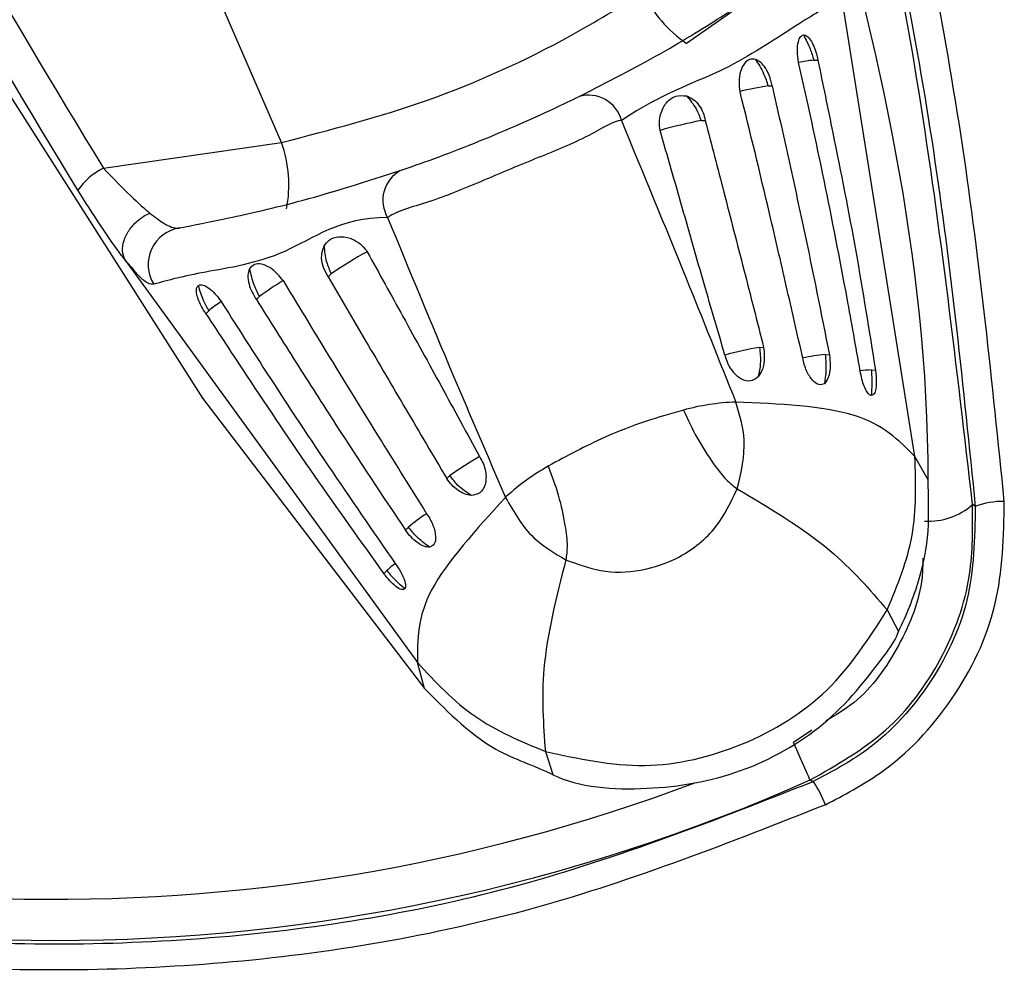
# Model space of a CAD drawing. Units: inches. Extents: x 1.4 to 16, y 0.3 to 10.4.
# Drawn here: x 5.5 to 5.6, y 4.5 to 4.6 of the extents above; entities that cross this region are included whole.
import ezdxf

# ---------------------------------------------------------------- set-up
doc = ezdxf.new("R2010")
doc.units = ezdxf.units.IN
doc.header["$MEASUREMENT"] = 0

msp = doc.modelspace()

# ---------------------------------------------------------------- linework, layer by layer
at = {"color": 179, "linetype": 'Continuous', "lineweight": 25}
for p, q in [((5.50076555871607, 4.571227448857036), (5.483394852717281, 4.611350878681084)), ((5.586170625442785, 4.528872951473137), (5.575623360619021, 4.595115652898466)), ((5.567364656024282, 4.592962904433866), (5.555384327755389, 4.584601827688405)), ((5.57252902303174, 4.582333800555514), (5.573093829840377, 4.582325880647006)), ((5.566372174156184, 4.578852267441148), (5.566935514315096, 4.57885109412137)), ((5.463584228237973, 4.57840317929572), (5.490118415046116, 4.536771740225656)), ((5.557348465065508, 4.574173654822213), (5.557907991935139, 4.574187734659562)), ((5.476757529392207, 4.567769382138252), (5.50076555871607, 4.571227448857036)), ((5.479676309007549, 4.555377658621833), (5.479689802185008, 4.555357125525699)), ((5.479689802185008, 4.555357125525699), (5.519087533725719, 4.501086392465838)), ((5.507472254573081, 4.553514133482767), (5.507066725924449, 4.553128404605407)), ((5.497780779863157, 4.550441208981454), (5.497383611117951, 4.550041693596689)), ((5.490956752028242, 4.548546884198188), (5.490563543237291, 4.548140622224694)), ((5.56521117423482, 4.543605154618803), (5.565771727759258, 4.54361542116687)), ((5.574070178561513, 4.542634232501646), (5.574637332009708, 4.542615752715125)), ((5.580276893527679, 4.540554816523237), (5.580847566935211, 4.540515803640583)), ((5.490118415046116, 4.536771740225656), (5.520049802609506, 4.497593126153682)), ((5.587960231435771, 4.525722001206518), (5.586170625442785, 4.528872951473137)), ((5.523447590024642, 4.526306607786426), (5.523044261350596, 4.525917065619783)), ((5.530967103158585, 4.523368908389647), (5.531117288090303, 4.523513813382358)), ((5.594283838384923, 4.522167722265852), (5.593933895760824, 4.52239123968376)), ((5.594313758039289, 4.522148655819442), (5.594283838384923, 4.522167722265852)), ((5.517869481130099, 4.519355568085429), (5.517481845608097, 4.518941092873484)), ((5.514951581504591, 4.513496595768777), (5.51457567918038, 4.513065107420035)), ((5.582442841839793, 4.50820287025568), (5.583940877867686, 4.505277490716582)), ((5.520050242604423, 4.497592539493793), (5.519087533725719, 4.501086392465838)), ((5.570231809569346, 4.489311541823251), (5.569777441484912, 4.49033174337113)), ((5.536339441096879, 4.489106210861919), (5.537348642771828, 4.485978433660936)), ((5.570655084679636, 4.488360859472282), (5.570231809569346, 4.489311541823251)), ((5.57103670693777, 4.48750374937369), (5.570655084679636, 4.488360859472282)), ((5.571367143120542, 4.486761624613447), (5.57103670693777, 4.48750374937369)), ((5.571638179989502, 4.486152964978067), (5.571367143120542, 4.486761624613447)), ((5.571843070955917, 4.485692730294738), (5.571638179989502, 4.486152964978067)), ((5.571976682745755, 4.485392653761247), (5.571843070955917, 4.485692730294738)), ((5.572035642064653, 4.485260068626215), (5.571976682745755, 4.485392653761247)), ((5.572035642064653, 4.485260068626215), (5.57217350713869, 4.485191722749086)), ((5.57217350713869, 4.485191722749086), (5.572450410606544, 4.485054151004994))]:
    msp.add_line(p, q, dxfattribs=at)
at = {"color": 8, "linetype": 'Continuous', "lineweight": 25}
msp.add_line((5.572258572822671, 4.491966764483226), (5.569777441484912, 4.49033174337113), dxfattribs=at)
at = {"color": 179, "linetype": 'Continuous', "lineweight": 25}
for centre, radius, start, end in [((5.565038955818929, 4.598810290409197), 0.01717824950143108, 205.4604706319191, 235.8039537348989), ((5.574392462872331, 4.564264260312964), 0.01816537069857498, 95.88787233747345, 102.4303674187231), ((5.571591706846403, 4.541829164442153), 0.03738921872918159, 98.02469716663349, 103.9495379125237), ((5.542173047442732, 4.573057145996888), 0.004560836391926021, 14.32610200881954, 106.0911835087238), ((5.567695579708018, 4.51821345349927), 0.05690875955008809, 100.4757507578054, 106.2088484857467), ((5.484574900987053, 4.565481869426209), 0.01717990339594859, 349.1970887915537, 19.53824950766277), ((5.480776339784724, 4.55961702611353), 0.00908910038039065, 116.2415946907676, 145.266729301152), ((5.518989341972166, 4.563450966653035), 0.004561280089590559, 118.9261454237458, 210.674367546298), ((5.487767015479091, 4.554776324770614), 0.004976105638335268, 98.14604712690114, 212.1886606635038), ((5.539781068188537, 4.506525199053679), 0.05702472618101308, 118.7906728977363, 124.5117695759937), ((5.520241112269958, 4.520687577455884), 0.03727928541138376, 121.1034271863621, 127.0483159393035), ((5.502517061393037, 4.534375503671074), 0.0182884875988705, 122.6953975316057, 129.2058593699108), ((5.573181734509363, 4.497107587995504), 0.04717577273324029, 99.7270385041086, 105.5290862873495), ((5.576890639853223, 4.514016242887446), 0.02875663978034467, 95.62863917678355, 101.7224068384202), ((5.580695930889176, 4.527712498426979), 0.01284915275011551, 91.86886486382083, 98.51897210052434), ((5.56328910686569, 4.504529996574673), 0.03172471182103752, 92.30319228760244, 105.2459527214818), ((5.55069313563302, 4.487862181886738), 0.04711999191696408, 119.512534473995, 125.3251815878475), ((5.552900068191437, 4.499432339316837), 0.0324716322672996, 119.8538770321024, 132.130764448156), ((5.587995626594403, 4.529179682169781), 0.009019201299388718, 266.6370792943716, 311.1781897045256), ((5.598103643587321, 4.512011194796381), 0.01082272370807204, 89.38149053580878, 110.4982355846593), ((5.536130650781089, 4.497136161733512), 0.02876060388194049, 123.3180140687419, 129.4153071424623), ((5.523692293811108, 4.504188349701835), 0.01276884867433477, 126.4986792482953, 133.1989775858654), ((5.470248781167505, 4.713863242922783), 0.25023985657123, 245.9986996721584, 294.0012906007344), ((5.560179280112081, 4.476517342314954), 0.01494850314320756, 21.19421245350448, 34.82565360374006)]:
    msp.add_arc(centre, radius, start, end, dxfattribs=at)
at = {"color": 8, "linetype": 'Continuous', "lineweight": 25}
msp.add_arc((5.470248781167505, 4.713863242922783), 0.2446881582205897, 245.998701293879, 290.6423835117715, dxfattribs=at)
for points, knots in [([(5.473306795922041, 4.564795603158267), (5.460024850386741, 4.586743695881043), (5.443679018693912, 4.613754786136724), (5.432890849436328, 4.642876726465447), (5.430868699503886, 4.648335384766249)], [0, 0, 0, 0, 0.812558564464344, 1, 1, 1, 1]), ([(5.435486446159282, 4.648336851415971), (5.437184391504773, 4.64377952692622), (5.447654932036256, 4.615676354517428), (5.463490185170712, 4.589609298534381), (5.476757529392207, 4.567769382138252)], [0, 0, 0, 0, 0.1621640583297362, 1, 1, 1, 1]), ([(5.593933895760824, 4.52239123968376), (5.591800256836485, 4.540948730417387), (5.587516530692357, 4.578206772215463), (5.579081869949694, 4.619424214571596), (5.571763472204369, 4.641688845020671), (5.570372461277858, 4.645920692660978)], [0, 0, 0, 0, 0.4455943960343597, 0.8946238945092434, 1, 1, 1, 1]), ([(5.5872405464163, 4.51515596326629), (5.587224941966817, 4.514300792097613), (5.587150588162426, 4.510225978060468), (5.584251312987688, 4.503292616307224), (5.579609599326123, 4.496460837560652), (5.575463547169177, 4.493994203054769), (5.574142777722842, 4.493208430139398)], [0, 0, 0, 0, 0.0976140837355488, 0.4651223675417526, 0.829608985189646, 1, 1, 1, 1])]:
    msp.add_open_spline(points, degree=3, knots=knots, dxfattribs=at)
at = {"color": 179, "linetype": 'Continuous', "lineweight": 25}
for points, knots in [([(5.587960231435771, 4.525722001206518), (5.587960231435864, 4.52572219675984), (5.587960246038984, 4.555872232502749), (5.578556819996304, 4.595386235978644), (5.567052139029428, 4.634784759094689), (5.563797617231018, 4.645930079219209)], [0, 0, 0, 0, 4.65120960225457e-06, 0.7171145666431932, 1, 1, 1, 1]), ([(5.573005244197059, 4.641391091653982), (5.575190348434263, 4.633261982662159), (5.581488859553014, 4.609830018868958), (5.58942500776305, 4.570138535589764), (5.592680409508588, 4.538182242151796), (5.594313758039289, 4.522148655819442)], [0, 0, 0, 0, 0.2092899040656041, 0.6032731827413912, 1, 1, 1, 1]), ([(5.598220472908586, 4.522833287910514), (5.596589592532954, 4.538895734408688), (5.593316418088749, 4.571133040206719), (5.585383786246167, 4.610918091660285), (5.579100405612684, 4.63441908008918), (5.576975318334424, 4.642367293710146)], [0, 0, 0, 0, 0.3965699878995594, 0.7959153651775657, 1, 1, 1, 1]), ([(5.540908934976362, 4.577439297097236), (5.544715953767477, 4.579396347630061), (5.552423438719205, 4.583358486605245), (5.55857239890135, 4.587230922349966), (5.563972407440846, 4.590712040801857), (5.565804189048281, 4.591927485513691), (5.567364656024282, 4.592962904433866)], [0, 0, 0, 0, 0.2975120043066409, 0.6023267606411072, 0.6612281973241552, 1, 1, 1, 1]), ([(5.50076555871607, 4.571227448857036), (5.507383435977649, 4.572949109886785), (5.520821606260686, 4.576445091025896), (5.537101404674715, 4.583844345230562), (5.546314155314385, 4.589464397670317), (5.549529022063047, 4.591425562193375)], [0, 0, 0, 0, 0.387149639059032, 0.7861407168875092, 1, 1, 1, 1]), ([(5.575197738869174, 4.590103817462284), (5.573494986246505, 4.589069308314479), (5.57016026194629, 4.587043293056565), (5.559721612429785, 4.580146505442783), (5.552256673762384, 4.577962105459063), (5.546592202656519, 4.574185779127192), (5.546592055991129, 4.57418568134995)], [0, 0, 0, 0, 0.3387143366833302, 0.663348811995483, 0.9999912833737753, 0.9999999999999999, 0.9999999999999999, 0.9999999999999999, 0.9999999999999999]), ([(5.570482313342172, 4.582003804367658), (5.5704056471786, 4.582544820297163), (5.570252472764803, 4.583625737797091), (5.570405579597071, 4.584807727396873), (5.570709133375945, 4.585544009811407), (5.570993810100966, 4.585667400487356), (5.571136145789043, 4.58572909466612)], [0, 0, 0, 0, 0.2798209656619966, 0.5590655693059638, 0.7795369270715629, 0.9999999999999999, 0.9999999999999999, 0.9999999999999999, 0.9999999999999999]), ([(5.571136145789043, 4.585729094666121), (5.571286806029962, 4.585710591056436), (5.571588466985654, 4.585673542021153), (5.572085002085637, 4.585111874494411), (5.572536138812402, 4.584255156408984), (5.572877019116449, 4.583277034421463), (5.573035417963322, 4.582617972976569), (5.57309373207476, 4.582326369530231), (5.573093829840377, 4.582325880647005)], [0, 0, 0, 0, 0.2187746715010454, 0.4380437472027317, 0.6452147838028517, 0.8430152552587746, 0.9997368096664969, 1, 1, 1, 1]), ([(5.571136145789043, 4.58572909466612), (5.571462403719043, 4.585120538858104), (5.572039291943841, 4.58404449243135), (5.572380698318727, 4.582851917309393), (5.57252902303174, 4.582333800555514)], [0, 0, 0, 0, 0.5655479102825145, 1, 1, 1, 1]), ([(5.564652527355023, 4.58243646603618), (5.56438169087721, 4.582460278184333), (5.563840771965378, 4.582507836184537), (5.563139803402191, 4.58193097473761), (5.562613499654684, 4.580905942857638), (5.562415204199769, 4.579532993236447), (5.5624937224236, 4.578538962277227), (5.562578293516065, 4.578116204834278), (5.56257839131562, 4.578115715949855)], [0, 0, 0, 0, 0.1987898131606254, 0.3970261697628742, 0.6196523041644921, 0.8392544234223891, 0.9998141108812824, 1, 1, 1, 1]), ([(5.566935514315096, 4.57885109412137), (5.566814522731323, 4.57934484385194), (5.566572430217005, 4.580332789541961), (5.565935052355202, 4.58146842143245), (5.565272797338761, 4.582178303622094), (5.564859321275183, 4.582350396390628), (5.564652527355023, 4.58243646603618)], [0, 0, 0, 0, 0.2793480305917586, 0.55894852341469, 0.7794146460456062, 1, 1, 1, 1]), ([(5.564652527355023, 4.58243646603618), (5.565056740044599, 4.581819775308929), (5.565760190814362, 4.580746549311878), (5.566189536521066, 4.579417588647581), (5.566372174156184, 4.578852267441148)], [0, 0, 0, 0, 0.5746140411680873, 1, 1, 1, 1]), ([(5.578792497342217, 4.540419884748647), (5.578206177111151, 4.543700153551469), (5.576670259577838, 4.552293106858006), (5.573980965255415, 4.566170823383938), (5.571691344424999, 4.576728074436565), (5.570482851117853, 4.582001457728846), (5.570482313342172, 4.582003804367658)], [0, 0, 0, 0, 0.2356875571935294, 0.6174043334965773, 0.9998297461439447, 1, 1, 1, 1]), ([(5.573093829840377, 4.582325880647006), (5.573762185790401, 4.579064847039013), (5.575517587923651, 4.570499911914454), (5.578295079017673, 4.556581276553882), (5.579996551895969, 4.545872130292636), (5.580847566935211, 4.540515803640583)], [0, 0, 0, 0, 0.2350749964413324, 0.6174122489847358, 1, 1, 1, 1]), ([(5.566935514315096, 4.57885109412137), (5.567660745321175, 4.575601125013283), (5.56911114330741, 4.569101473715721), (5.571760868318124, 4.557036569391721), (5.573524933991912, 4.548192630995562), (5.574637332009708, 4.542615752715125)], [0, 0, 0, 0, 0.2697771573033381, 0.5395304977381022, 1, 1, 1, 1]), ([(5.516783133679677, 4.567443199239678), (5.518200446237592, 4.567939931742789), (5.51964286862409, 4.568445464611024), (5.523027991121457, 4.569687543071284), (5.526746059322061, 4.571111085311182), (5.532439082519502, 4.573490493398836), (5.537391775851476, 4.575742737230409), (5.539826357955536, 4.576917098168764), (5.540908934976362, 4.577439297097236)], [0, 0, 0, 0, 0.2061415528838964, 0.2097936612546057, 0.417842319656758, 0.6254109101147783, 0.8334327931330591, 1, 1, 1, 1]), ([(5.55181010237848, 4.572860123329575), (5.551763057143805, 4.573242207412477), (5.551668972156275, 4.574006331056971), (5.551907308860614, 4.575379965837994), (5.552620833709927, 4.576699494177101), (5.553875177088066, 4.577646063096961), (5.554877363830663, 4.577554556541451), (5.555378314491522, 4.577508816294144)], [0, 0, 0, 0, 0.1255865950544971, 0.2511585564721889, 0.5004610515827947, 0.7503016596625108, 0.9999999999999999, 0.9999999999999999, 0.9999999999999999, 0.9999999999999999]), ([(5.555378314491522, 4.577508816294144), (5.555682396243085, 4.577385213163173), (5.556290370057374, 4.577138084005939), (5.557070484893741, 4.57630064103638), (5.557639780185084, 4.575266385415659), (5.557818594989493, 4.574547256876591), (5.557907991935139, 4.574187734659562)], [0, 0, 0, 0, 0.2799915795388703, 0.559808497895733, 0.779929990041771, 1, 1, 1, 1]), ([(5.555378314491522, 4.577508816294144), (5.555837940163995, 4.576971639082173), (5.55662213523783, 4.576055128650681), (5.557135846026357, 4.574724419973735), (5.557348465065508, 4.574173654822213)], [0, 0, 0, 0, 0.5861113998405175, 1, 1, 1, 1]), ([(5.571048146805615, 4.542173117828482), (5.570307042170244, 4.545421830155067), (5.568824826881566, 4.551919281188506), (5.566061764146107, 4.563895688104942), (5.563951829350232, 4.572622155644612), (5.562582742518629, 4.57809831174557), (5.56257839131562, 4.578115715949855)], [0, 0, 0, 0, 0.2706755875726984, 0.5413533730916656, 0.99854233892499, 1, 1, 1, 1]), ([(5.546592055991129, 4.57418568134995), (5.546591958217528, 4.574185681353992), (5.545654445228812, 4.574185720118869), (5.541640981330536, 4.571667789472368), (5.535533502335272, 4.569287454777129), (5.527965847196797, 4.566104443123725), (5.520956780804048, 4.563122968721915), (5.516538024035163, 4.562105191287653), (5.51506642017552, 4.561124090017907), (5.515066273512993, 4.561123992239696)], [0, 0, 0, 0, 1.727321842454851e-05, 0.1656261623836282, 0.3739629654803065, 0.5826749647855993, 0.7912968441858855, 0.9999792002906661, 1, 1, 1, 1]), ([(5.546592055991129, 4.57418568134995), (5.549518194082311, 4.567100073556221), (5.554734352679657, 4.554469208963029), (5.559793209824625, 4.541793864411144), (5.562014171166872, 4.536229079827849)], [0, 0, 0, 0, 0.5609756752161326, 1, 1, 1, 1]), ([(5.557907991935139, 4.574187734659562), (5.558742679718645, 4.570963317618602), (5.560478257078537, 4.564258744572574), (5.563110530149534, 4.554068945558339), (5.56488466105824, 4.547099932562063), (5.565771727759258, 4.54361542116687)], [0, 0, 0, 0, 0.3165930019250257, 0.6582960207392042, 1, 1, 1, 1]), ([(5.560551481397323, 4.542561193345399), (5.559613796368876, 4.545757903335847), (5.557671416172056, 4.552379771012146), (5.554795083039452, 4.562490171475943), (5.552808974694847, 4.569389997722364), (5.55181010237848, 4.572860123329575)], [0, 0, 0, 0, 0.3169013828873895, 0.6564496091880395, 1, 1, 1, 1]), ([(5.476757529392207, 4.567769382138252), (5.47774508304072, 4.566730153524571), (5.479751141812216, 4.564619125248583), (5.481824738799622, 4.562709794664587), (5.48284607485658, 4.561850453410782), (5.483002817246109, 4.561718572037726)], [0, 0, 0, 0, 0.4507928667675242, 0.9157142863774022, 1, 1, 1, 1]), ([(5.487061917021708, 4.559702221997441), (5.488967544719104, 4.560091159753254), (5.492694473148289, 4.560851824169132), (5.503289183706938, 4.56314422637212), (5.512244510349288, 4.565997260978989), (5.516783133679677, 4.567443199239678)], [0, 0, 0, 0, 0.34038153609984, 0.6657006640878964, 1, 1, 1, 1]), ([(5.479689655520036, 4.555356832195755), (5.479527732441178, 4.555571937980258), (5.478513961134857, 4.556918676652051), (5.476399144537399, 4.559918770754722), (5.474324891094744, 4.563190001673533), (5.473306795922041, 4.564795603158267)], [0, 0, 0, 0, 0.08824532599118537, 0.5524881322552803, 1, 1, 1, 1]), ([(5.479670442408654, 4.555385285200396), (5.479525943311646, 4.555779283435337), (5.479236978470919, 4.556567188962535), (5.479455208515829, 4.557994518141831), (5.48013804316268, 4.559406831783565), (5.481149621797872, 4.560545976473615), (5.482154012516059, 4.561298012788608), (5.482755049386612, 4.561595809921475), (5.483002817246109, 4.561718572037726)], [0, 0, 0, 0, 0.191749007892646, 0.3834537562743014, 0.5752372647440975, 0.7670011506193315, 0.9039499421674315, 1, 1, 1, 1]), ([(5.483002817246109, 4.561718572037726), (5.483659237645165, 4.561211642692482), (5.485134859522706, 4.560072074157916), (5.486407560247278, 4.55962123254195), (5.486984921243282, 4.559692692263182), (5.487061917021708, 4.559702221997441)], [0, 0, 0, 0, 0.4098324480417168, 0.921296363316832, 1, 1, 1, 1]), ([(5.515066273512993, 4.561123992239697), (5.515066126847528, 4.561123992240192), (5.508628987862064, 4.561124014031193), (5.501533576665546, 4.555466273658912), (5.489354955578664, 4.553693474978727), (5.485517683494479, 4.552655970106742), (5.483555744191983, 4.55212550952427)], [0, 0, 0, 0, 7.621989037430696e-06, 0.3345286717699211, 0.6597545535225925, 1, 1, 1, 1]), ([(5.515066273512993, 4.561123992239696), (5.51798469020819, 4.554034952312967), (5.523186746512595, 4.541398790758759), (5.528593572251695, 4.528869232474756), (5.530967103158585, 4.523368908389647)], [0, 0, 0, 0, 0.5610121314386742, 1, 1, 1, 1]), ([(5.506506759059901, 4.557265530146314), (5.506718215455904, 4.557550416821203), (5.507210520839743, 4.558213680011549), (5.508437739227966, 4.558615696274357), (5.509854136605743, 4.558464293298733), (5.511091953399912, 4.557816737040713), (5.511893404917553, 4.557114295634389), (5.512207451221563, 4.55663265303687), (5.512317087464256, 4.556501112295288), (5.512317331935667, 4.556500818980322)], [0, 0, 0, 0, 0.174710944850214, 0.4067559099239578, 0.6407463792796007, 0.811837689882641, 0.945080679998328, 0.9998775386369495, 1, 1, 1, 1]), ([(5.507066725924449, 4.553128404605407), (5.506830637165183, 4.553536488847229), (5.506358111483731, 4.554353259137595), (5.506038630642776, 4.555945754540518), (5.506329419209727, 4.556765563044058), (5.506506759059901, 4.557265530146314)], [0, 0, 0, 0, 0.280351413430255, 0.5611162644488837, 1, 1, 1, 1]), ([(5.506506759059901, 4.557265530146314), (5.506563034427852, 4.556561405228545), (5.506659090495613, 4.55535953888316), (5.507234114070762, 4.554054572714168), (5.507472254573081, 4.553514133482767)], [0, 0, 0, 0, 0.5858595845285566, 0.9999999999999999, 0.9999999999999999, 0.9999999999999999, 0.9999999999999999]), ([(5.512317331935667, 4.556500818980322), (5.513926094891903, 4.553584070086609), (5.51726749442097, 4.547525984684978), (5.522331089283433, 4.538320232840121), (5.525764467683862, 4.532018932573505), (5.527481170095048, 4.528868258194022)], [0, 0, 0, 0, 0.3170561794992611, 0.6585254619150009, 1, 1, 1, 1]), ([(5.483555744191983, 4.55212550952427), (5.483488545381634, 4.552115796260791), (5.482994467758218, 4.552044379726626), (5.481806895181284, 4.552675012027996), (5.480358765485153, 4.554695214063979), (5.479676406784543, 4.555377560846545), (5.479676309007549, 4.555377658621833)], [0, 0, 0, 0, 0.0815175416670214, 0.5993557481893791, 0.9999425906183947, 1, 1, 1, 1]), ([(5.500983209535082, 4.552607450623512), (5.500508667408061, 4.553168477098509), (5.499559294409142, 4.554290871416551), (5.498137230751662, 4.554880745990807), (5.497049884101671, 4.554870275039916), (5.496653977164038, 4.554417374385276), (5.496455955167645, 4.55419084566533)], [0, 0, 0, 0, 0.2792146562562163, 0.5585992063886228, 0.7792232010802949, 1, 1, 1, 1]), ([(5.496455955167645, 4.55419084566533), (5.496353847987439, 4.553919360636306), (5.49614987182625, 4.553377023908085), (5.496316303614863, 4.552222682200997), (5.496750705954023, 4.551054797837096), (5.497172644823607, 4.550379391658838), (5.497383611117951, 4.550041693596689)], [0, 0, 0, 0, 0.2801645681216876, 0.5596755584807064, 0.7798410565306074, 1, 1, 1, 1]), ([(5.496455955167645, 4.55419084566533), (5.496608854320155, 4.553469902505057), (5.49687503936856, 4.552214798818316), (5.497510383341577, 4.550970690135775), (5.497780779863157, 4.550441208981454)], [0, 0, 0, 0, 0.5744092443430634, 1, 1, 1, 1]), ([(5.500983209535082, 4.552607450623512), (5.502707380104384, 4.549756559848251), (5.507089803134231, 4.542510287575936), (5.513536441634744, 4.532028973521382), (5.518297462254549, 4.524421726371845), (5.5203328660062, 4.52116952046383)], [0, 0, 0, 0, 0.2707757882193129, 0.6882463204886481, 1, 1, 1, 1]), ([(5.507066725924449, 4.553128404605407), (5.508745097914503, 4.55025082119236), (5.512233956020609, 4.544269143545153), (5.517554735624755, 4.535195250283125), (5.521214419289763, 4.529009794098171), (5.523044261350596, 4.525917065619783)], [0, 0, 0, 0, 0.3167131208307964, 0.658356517785223, 1, 1, 1, 1]), ([(5.490563543237291, 4.548140622224694), (5.490563298797999, 4.54814101332926), (5.490361021190534, 4.548464658906035), (5.489946912225973, 4.549120258042591), (5.48951035900305, 4.550106151796883), (5.489281103573874, 4.550953229500901), (5.489270476294776, 4.551608354436723), (5.489444013912506, 4.551822838392862), (5.489531315161677, 4.551930738440949)], [0, 0, 0, 0, 0.0002434412007379447, 0.2014516704486895, 0.4028878031803728, 0.60013075858167, 0.7988385184877476, 1, 1, 1, 1]), ([(5.489531315161677, 4.551930738440949), (5.48953151267828, 4.551930942060701), (5.489532529596677, 4.551931990401293), (5.489536079676567, 4.551933668460949), (5.489552072630114, 4.551947044730078), (5.489614991528731, 4.551985915917234), (5.489841510195369, 4.552074201303973), (5.490342311644494, 4.551987545421163), (5.491138660102512, 4.551488562656099), (5.491953901641514, 4.550715241892352), (5.492428107806313, 4.550046264640771), (5.49263782593883, 4.549766647878564), (5.492638119271611, 4.549766256778558)], [0, 0, 0, 0, 0.0003280342669065116, 0.001688891342935087, 0.006965323012796523, 0.02821477978252037, 0.1133401748108066, 0.3481916862100578, 0.5837174201027052, 0.8197169360973505, 0.9997478380531697, 1, 1, 1, 1]), ([(5.489531315161677, 4.551930738440949), (5.489733500620944, 4.551270388551084), (5.490091029928356, 4.550102676295083), (5.490694533971083, 4.54901811715048), (5.490956752028242, 4.548546884198188)], [0, 0, 0, 0, 0.5655073726177822, 1, 1, 1, 1]), ([(5.492638119271611, 4.549766256778558), (5.494506996251869, 4.54682265716923), (5.499228430358595, 4.539386099418854), (5.507018956445322, 4.527594242538905), (5.513070858294718, 4.518833816005189), (5.516097328268827, 4.514452851388698)], [0, 0, 0, 0, 0.2467174096633889, 0.6232940985484843, 1, 1, 1, 1]), ([(5.497383611117951, 4.550041693596689), (5.499159126275049, 4.547223374132789), (5.5027101168084, 4.541586798350114), (5.50934234527766, 4.531172595940469), (5.514334811108025, 4.523670248297878), (5.517481845608097, 4.518941092873484)], [0, 0, 0, 0, 0.2698872878346564, 0.5397685287795827, 0.9999999999999999, 0.9999999999999999, 0.9999999999999999, 0.9999999999999999]), ([(5.490563543237291, 4.548140622224694), (5.492395007375429, 4.545359622915395), (5.497203908269641, 4.53805751429815), (5.505083323706761, 4.526265669463338), (5.511410958946329, 4.517466131582625), (5.51457567918038, 4.513065107420035)], [0, 0, 0, 0, 0.235163769001741, 0.6174727833804099, 1, 1, 1, 1]), ([(5.565055562699125, 4.539658693541992), (5.565055801357357, 4.539658986779798), (5.565056911259664, 4.539660350509489), (5.565063187184469, 4.539666138593787), (5.565083949640109, 4.539689827793675), (5.565174001737581, 4.539786757995065), (5.565468859146609, 4.540179920273346), (5.565819350773508, 4.541016035311905), (5.565936898653385, 4.542310326234984), (5.565870567482205, 4.543220160454862), (5.565771825558199, 4.543615030068247), (5.565771727759258, 4.54361542116687)], [0, 0, 0, 0, 0.0004047679884501818, 0.0018824111746332, 0.007954654933491132, 0.03224121140132937, 0.1295158760187631, 0.4743972511934115, 0.7578062650791374, 0.9997601192068188, 1, 1, 1, 1]), ([(5.56521117423482, 4.543605154618803), (5.565287384999615, 4.542867769384119), (5.565428038435892, 4.541506862333824), (5.565172597253323, 4.540239401462763), (5.565055562699125, 4.539658693541992)], [0, 0, 0, 0, 0.541833650228561, 1, 1, 1, 1]), ([(5.560551481397323, 4.542561193345399), (5.560652947612012, 4.542205078680601), (5.560855402774599, 4.541494524408107), (5.561399236754355, 4.540560799968168), (5.562034633256262, 4.539837537482831), (5.562932272245641, 4.539201011888134), (5.564059923563682, 4.538938941721958), (5.564723417219636, 4.539418584144051), (5.565055562699125, 4.539658693541992)], [0, 0, 0, 0, 0.1257547779981883, 0.2509180430511138, 0.376170933061315, 0.5014863106918839, 0.750443629894657, 1, 1, 1, 1]), ([(5.573964726446372, 4.538704491231685), (5.573727169165776, 4.538609393402255), (5.57325221190843, 4.53841926071454), (5.572350143761171, 4.539048980040878), (5.571650845517914, 4.540162913098399), (5.571234891864268, 4.541281249515582), (5.57111042914203, 4.54187566609025), (5.571048146805615, 4.542173117828481)], [0, 0, 0, 0, 0.2500069566508508, 0.4998483656296193, 0.748910148847147, 0.8743522373689017, 1, 1, 1, 1]), ([(5.574070178561513, 4.542634232501646), (5.574133005031125, 4.541904396795194), (5.574246941898793, 4.540580827369447), (5.574052120466791, 4.539285538645394), (5.573964726446372, 4.538704491231685)], [0, 0, 0, 0, 0.5514147518480769, 1, 1, 1, 1]), ([(5.574637332009708, 4.542615752715125), (5.574691887195765, 4.542111306769786), (5.574800838545984, 4.541103885279226), (5.574628334498962, 4.539569066859451), (5.574216100359935, 4.539031991415377), (5.573964726446372, 4.538704491231685)], [0, 0, 0, 0, 0.2812769093898481, 0.5617339299414388, 1, 1, 1, 1]), ([(5.580255627106684, 4.53710408305307), (5.580255431863586, 4.537104075786319), (5.580254416221865, 4.537104037985158), (5.580249974411347, 4.537106394191702), (5.580233461229744, 4.537108039354794), (5.58016343222753, 4.537136824334447), (5.579985260653936, 4.537237109425408), (5.579678521510858, 4.537603515328731), (5.579317605385206, 4.538335287868106), (5.578987587542802, 4.539312392592988), (5.578865488029917, 4.540054962042982), (5.578792595124542, 4.540419395878192), (5.578792497342217, 4.540419884748647)], [0, 0, 0, 0, 0.0003729734773114581, 0.001940183442000473, 0.00827990976729844, 0.03364774476470091, 0.1352120120833491, 0.3403737450954155, 0.5602718506935993, 0.771569160192648, 0.9996935710196879, 1, 1, 1, 1]), ([(5.580276893527679, 4.540554816523237), (5.580327252595821, 4.5399136051157), (5.580417765979641, 4.538761117264364), (5.580305452545666, 4.537613291335327), (5.580255627106684, 4.537104083053071)], [0, 0, 0, 0, 0.5563715112420055, 1, 1, 1, 1]), ([(5.580847566935211, 4.540515803640583), (5.580901042813127, 4.539982022478464), (5.581007865236769, 4.538915751111788), (5.580885231217195, 4.537786947541063), (5.580628766986132, 4.537143149620607), (5.580380020398517, 4.537117106638068), (5.580255627106684, 4.53710408305307)], [0, 0, 0, 0, 0.2799370726929117, 0.5591971134726443, 0.7795631183093655, 0.9999999999999999, 0.9999999999999999, 0.9999999999999999, 0.9999999999999999]), ([(5.554946679477807, 4.535138185763284), (5.55327541946756, 4.534667409962491), (5.549876649467309, 4.533710013352288), (5.543332007191076, 4.531171121248845), (5.53922159604686, 4.528942539946093), (5.536736023182195, 4.527594912903815)], [0, 0, 0, 0, 0.2766343995663483, 0.5625795462822418, 1, 1, 1, 1]), ([(5.554946679477807, 4.535138185763284), (5.555545353595835, 4.533867936139981), (5.556783833780904, 4.531240164300216), (5.558822045269397, 4.528113374798528), (5.560725219005655, 4.525638470058483), (5.561732065532596, 4.524891898025245), (5.562209968905001, 4.524537534889573)], [0, 0, 0, 0, 0.2783779859609771, 0.5758819517828383, 0.7986908231625931, 1, 1, 1, 1]), ([(5.586170625442785, 4.528872951473137), (5.584011931822149, 4.531056841855119), (5.5796945538537, 4.535424613238026), (5.567907623623864, 4.535960924681869), (5.562014171166872, 4.536229079827849)], [0, 0, 0, 0, 0.5000010738949918, 0.9999999999999999, 0.9999999999999999, 0.9999999999999999, 0.9999999999999999]), ([(5.562209968905001, 4.524537534889573), (5.562738499233427, 4.52674212540366), (5.563682307422609, 4.530678910993964), (5.562523881391449, 4.534533188504208), (5.562014171166872, 4.536229079827849)], [0, 0, 0, 0, 0.5599976080774468, 1, 1, 1, 1]), ([(5.527481170095048, 4.528868258194022), (5.527661826223753, 4.528546430729923), (5.528023234224023, 4.527902605241881), (5.528304625603785, 4.526857898788122), (5.52837051821942, 4.525895404470577), (5.528188138543026, 4.52480808472322), (5.527574596654461, 4.523826178722657), (5.526761509054095, 4.523697529096839), (5.526354929772139, 4.523633198669876)], [0, 0, 0, 0, 0.1251913468108238, 0.2504490416479751, 0.3758638306733122, 0.5013423468338704, 0.7506494128361706, 0.9999999999999999, 0.9999999999999999, 0.9999999999999999, 0.9999999999999999]), ([(5.582442841839793, 4.50820287025568), (5.583806148623298, 4.511512050368141), (5.586532839905131, 4.518130599231709), (5.586291365891025, 4.525292099354802), (5.586170625442785, 4.528872951473137)], [0, 0, 0, 0, 0.4999857492442397, 1, 1, 1, 1]), ([(5.536736023182195, 4.527594912903815), (5.537218719574273, 4.526277138491048), (5.538217732926221, 4.523549804591696), (5.538978341895263, 4.519894254912627), (5.539371324953073, 4.516793883524185), (5.539184619313652, 4.515552434366511), (5.539096009252768, 4.514963245492583)], [0, 0, 0, 0, 0.2781584749241191, 0.5756911279372716, 0.7986239992317915, 1, 1, 1, 1]), ([(5.526354929772139, 4.523633198669877), (5.526059171364524, 4.523673061566825), (5.525467327409149, 4.523752831453312), (5.524555840290668, 4.524282204819025), (5.523717959512505, 4.525009035251204), (5.523268990760133, 4.525614168654778), (5.523044261350596, 4.525917065619785)], [0, 0, 0, 0, 0.2792453468547069, 0.5587995686582464, 0.7791589906903387, 1, 1, 1, 1]), ([(5.526354929772139, 4.523633198669876), (5.525725925780265, 4.524045361116815), (5.524637217217599, 4.524758750524497), (5.523800775519084, 4.525847068246965), (5.523447590024642, 4.526306607786426)], [0, 0, 0, 0, 0.5777524063304211, 1, 1, 1, 1]), ([(5.583940877867686, 4.505277490716582), (5.583940975644876, 4.505277686269733), (5.585074211622797, 4.507544144009674), (5.586813037990608, 4.511961012069855), (5.588244266389286, 4.518814446865407), (5.587960226974635, 4.523611385907584), (5.587960231435357, 4.525721805654163), (5.587960231435771, 4.525722001206518)], [0, 0, 0, 0, 3.04737192742611e-05, 0.3531898920506216, 0.6711247043487103, 0.9999695262807258, 1, 1, 1, 1]), ([(5.539096009252768, 4.514963245492583), (5.54064181241317, 4.514380636395548), (5.54386963775749, 4.513164077614056), (5.549287690996761, 4.513286981817318), (5.55479862153999, 4.515194528663934), (5.559611599492883, 4.519035373879312), (5.561370030529722, 4.522758928599824), (5.562209968905001, 4.524537534889573)], [0, 0, 0, 0, 0.1753786773384198, 0.3662120469593295, 0.564085450744397, 0.7917795178816934, 0.9999999999999999, 0.9999999999999999, 0.9999999999999999, 0.9999999999999999]), ([(5.562209968905001, 4.524537534889573), (5.566660288913892, 4.521880040505796), (5.574832110415386, 4.517000263388185), (5.580061392318092, 4.510955634280492), (5.582442841839793, 4.508202870255681)], [0, 0, 0, 0, 0.5445933942730092, 1, 1, 1, 1]), ([(5.530967103158585, 4.523368908389647), (5.52698937858132, 4.519012027397332), (5.519033915865436, 4.510298250558684), (5.519069661085313, 4.504157015319691), (5.519087533725719, 4.501086392465838)], [0, 0, 0, 0, 0.4999991476703357, 1, 1, 1, 1]), ([(5.530967103158585, 4.523368908389647), (5.532086191883558, 4.521398469487917), (5.534084577224133, 4.517879806375828), (5.537564729810076, 4.515854421846639), (5.539096009252768, 4.514963245492583)], [0, 0, 0, 0, 0.5599964642707027, 1, 1, 1, 1]), ([(5.572035642064653, 4.485260068626215), (5.575601430892537, 4.487275598560572), (5.58272483850074, 4.491302040383678), (5.590127439103713, 4.501276115593693), (5.594029295454419, 4.512033960062511), (5.59396303751185, 4.519227400758733), (5.593933895760824, 4.52239123968376)], [0, 0, 0, 0, 0.2638856500969757, 0.5271666770889322, 0.7920371439412709, 1, 1, 1, 1]), ([(5.594313758039289, 4.522148655819442), (5.59423302604903, 4.517872931345163), (5.594071589493224, 4.509322934863097), (5.588426268758132, 4.497598523919692), (5.580725432058393, 4.489405628201258), (5.574711101562889, 4.486242950961777), (5.572450410606544, 4.485054151004994)], [0, 0, 0, 0, 0.2784316255261381, 0.5567686676409389, 0.8333964078990853, 0.9999999999999999, 0.9999999999999999, 0.9999999999999999, 0.9999999999999999]), ([(5.574116671357758, 4.481921680524893), (5.576607329963621, 4.483232947964389), (5.583233608389927, 4.48672151244488), (5.591719129085008, 4.495757310142494), (5.597944707499035, 4.508686409463798), (5.598128550124597, 4.518117611445868), (5.598220472908586, 4.522833287910514)], [0, 0, 0, 0, 0.1666232150912375, 0.4432931164798809, 0.7216421031685625, 1, 1, 1, 1]), ([(5.5203328660062, 4.52116952046383), (5.520500373875481, 4.520914624447311), (5.520834812567033, 4.52040571050427), (5.521335828955169, 4.519320829340693), (5.52163356802245, 4.51804135265937), (5.521444112272779, 4.5169602011649), (5.520973084961016, 4.516758666768212), (5.520737368000026, 4.516657812583465)], [0, 0, 0, 0, 0.1261226468772856, 0.2518108144871485, 0.501023200668461, 0.750296231649568, 1, 1, 1, 1]), ([(5.520737368000026, 4.516657812583465), (5.520131954460657, 4.517098121462224), (5.519066916813459, 4.517872708586201), (5.518230459757545, 4.518908545673983), (5.517869481130099, 4.519355568085429)], [0, 0, 0, 0, 0.5684433230688174, 1, 1, 1, 1]), ([(5.520737368000026, 4.516657812583465), (5.520487278868473, 4.516665951536739), (5.519986986534181, 4.516682233155642), (5.519091443472908, 4.517228013121466), (5.518227270793306, 4.517993660410722), (5.517730272877687, 4.518625342796193), (5.517481845608097, 4.518941092873483)], [0, 0, 0, 0, 0.2797390270226167, 0.5596056492057496, 0.7798663481846332, 1, 1, 1, 1]), ([(5.516097328268827, 4.514452851388698), (5.516364346025054, 4.514065323724928), (5.516898472395847, 4.513290136533054), (5.517365153608675, 4.512224706079546), (5.517540427776967, 4.511455782333521), (5.517459142512962, 4.511202255870177), (5.51741848634003, 4.511075450404722)], [0, 0, 0, 0, 0.2794738988248179, 0.5590428944470737, 0.7794479902506575, 1, 1, 1, 1]), ([(5.539096009252768, 4.514963245492583), (5.537828209084751, 4.509937361595877), (5.535500229468373, 4.50070865539992), (5.536076845715621, 4.492736699577148), (5.536339441096879, 4.489106210861919)], [0, 0, 0, 0, 0.5445924694090911, 1, 1, 1, 1]), ([(5.51741848634003, 4.511075450404722), (5.517284890460772, 4.510988372413815), (5.517017641367337, 4.510814179061016), (5.51622278041975, 4.511298752968185), (5.515372252500859, 4.512077517359176), (5.514841464660082, 4.512735587096763), (5.51457567918038, 4.513065107420035)], [0, 0, 0, 0, 0.2794651218461588, 0.5590501808500185, 0.7791998041341816, 1, 1, 1, 1]), ([(5.514951581504591, 4.513496595768777), (5.515369798830559, 4.513006758561995), (5.516121907383513, 4.512125851124877), (5.5170198524299, 4.511398396681285), (5.51741848634003, 4.511075450404722)], [0, 0, 0, 0, 0.5560597925990871, 1, 1, 1, 1]), ([(5.536339441096879, 4.489106210861919), (5.540782661806816, 4.488135562277198), (5.549663477321935, 4.486195494120862), (5.563201417976873, 4.489470786625636), (5.57508468428556, 4.496728722768187), (5.579989959063083, 4.504377899324838), (5.582442841839793, 4.50820287025568)], [0, 0, 0, 0, 0.2502020219204395, 0.5000872437454311, 0.7500186135762487, 0.9999999999999999, 0.9999999999999999, 0.9999999999999999, 0.9999999999999999]), ([(5.537348642771828, 4.485978433660936), (5.537348838323877, 4.48597833588278), (5.540855450068332, 4.484224991790279), (5.550277520070381, 4.483626316681444), (5.56276886700802, 4.485792241681043), (5.574493509264776, 4.492323709362103), (5.580319143494873, 4.49964805442705), (5.583698960464958, 4.504309698385256), (5.58394082898553, 4.50527729516316), (5.583940877867686, 4.505277490716582)], [0, 0, 0, 0, 1.311148299360525e-05, 0.2351132632334775, 0.4702819964574279, 0.7048413821113745, 0.939314513589994, 0.9999877353307014, 1, 1, 1, 1]), ([(5.519087533725719, 4.501086392465838), (5.521534223087321, 4.498468887626108), (5.526427393181714, 4.493234101140868), (5.533035519041468, 4.490482135176618), (5.536339441096879, 4.48910621086192)], [0, 0, 0, 0, 0.5000213183691853, 1, 1, 1, 1]), ([(5.520050242604423, 4.497592539493794), (5.520050340380613, 4.497592441717695), (5.522541029412068, 4.495101755025962), (5.528153971222105, 4.489191157800306), (5.534804375448225, 4.48725058141552), (5.537348447218726, 4.48597853143857), (5.537348642771828, 4.485978433660935)], [0, 0, 0, 0, 2.365815761366219e-05, 0.602652995251701, 0.9999694574498534, 1, 1, 1, 1]), ([(5.368047105224304, 4.485054151004994), (5.381865704296321, 4.47966979042379), (5.408407487681894, 4.469327893139464), (5.450705452000503, 4.462783542066973), (5.492139992548679, 4.462975904542724), (5.533593724137799, 4.469800186994771), (5.559375259923632, 4.479921240917413), (5.572450410606544, 4.485054151004994)], [0, 0, 0, 0, 0.2111319551877025, 0.4055272601194375, 0.6055670452273725, 0.7999626414500793, 1, 1, 1, 1]), ([(5.574116671357758, 4.481921680524893), (5.561212848539229, 4.476830729956334), (5.535030100739596, 4.466500839607439), (5.493299580457758, 4.459523214875991), (5.450798991334096, 4.459224682431934), (5.407773263463665, 4.465774438095235), (5.380424639441983, 4.476443175824631), (5.36638084447309, 4.481921680524893)], [0, 0, 0, 0, 0.194394012779165, 0.3944388792325209, 0.588819387490216, 0.7888545978512964, 1, 1, 1, 1])]:
    msp.add_open_spline(points, degree=3, knots=knots, dxfattribs=at)

doc.saveas('drawing.dxf')
